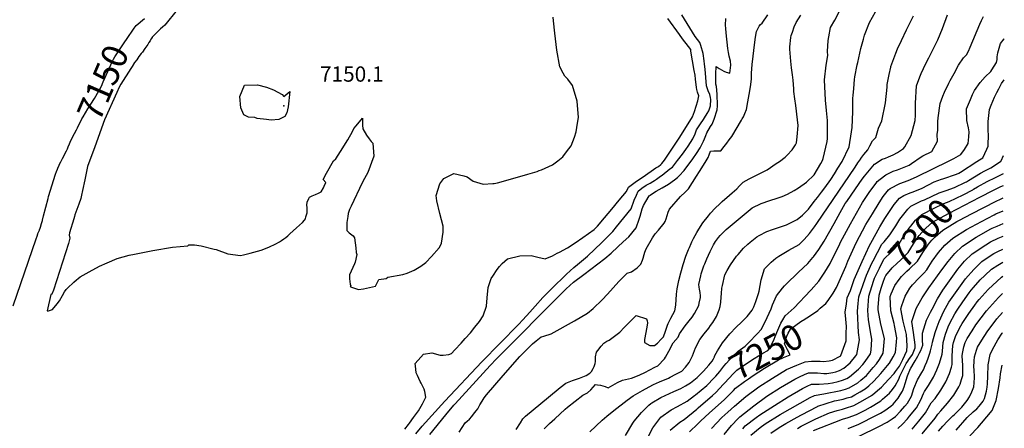
# Model space of a CAD drawing. Units: inches. Extents: x 2503718 to 2509076, y 1496569 to 1502286.
# Drawn here: x 2507898 to 2509012, y 1497383 to 1497845 of the extents above; entities that cross this region are included whole.
import ezdxf
from ezdxf.enums import TextEntityAlignment as Align

# ---------------------------------------------------------------- set-up
doc = ezdxf.new("R2010")
doc.units = ezdxf.units.IN
doc.header["$MEASUREMENT"] = 0
doc.layers.add('tile_2729_17_contour_10ft', color=253, linetype='Continuous')
doc.layers.add('tile_2729_17_spot_elev', color=203, linetype='Continuous')
doc.styles.add('Arial', font='arial.ttf')

msp = doc.modelspace()

# ---------------------------------------------------------------- linework, layer by layer
at = {"layer": 'tile_2729_17_contour_10ft'}
msp.add_line((2508942.7, 1497664.7, 7270), (2508957.9, 1497670.2, 7270), dxfattribs=at)
for points, elevation in [([(2508076.2, 1497855.7), (2508062.4, 1497838.3), (2508059.9, 1497836.1), (2508057.5, 1497834.2), (2508054.8, 1497831.7), (2508050.3, 1497827.2), (2508048.5, 1497825.2), (2508048.2, 1497824.9), (2508048, 1497824.7), (2508046.7, 1497822.8), (2508045.7, 1497820.6), (2508044.5, 1497818.8), (2508043.3, 1497816.7), (2508039.9, 1497812), (2508037, 1497808), (2508035.6, 1497806.3), (2508033.1, 1497803), (2508030.6, 1497799.4), (2508028.2, 1497796.1), (2508025.3, 1497791.9), (2508023.8, 1497789.6)], 7150), ([(2508346.2, 1497376.5), (2508353.6, 1497385), (2508379.1, 1497413.5), (2508420.9, 1497457.7), (2508462.6, 1497500.2), (2508467.6, 1497505.4), (2508475.2, 1497514), (2508481.2, 1497520.7), (2508490.2, 1497530.7), (2508499.8, 1497540.5), (2508516.7, 1497556.8), (2508525, 1497564.5), (2508529.4, 1497568), (2508540.7, 1497577.5), (2508556.8, 1497592.9), (2508563.5, 1497599.4), (2508569.3, 1497605.3), (2508573.5, 1497610.4), (2508581.6, 1497620.6), (2508589.8, 1497630.9), (2508593.5, 1497640.6), (2508595.9, 1497646.2), (2508597.9, 1497650.7), (2508601.9, 1497654.3), (2508606.8, 1497657.7), (2508611.6, 1497660), (2508614.5, 1497661.6), (2508616.3, 1497662.8), (2508618.7, 1497664.4), (2508623.1, 1497667.7), (2508624.9, 1497669), (2508633.8, 1497675.9), (2508636.6, 1497678.1), (2508642.3, 1497685.5), (2508648, 1497692.8), (2508651.8, 1497698), (2508654.3, 1497701.5), (2508659.7, 1497710.1), (2508662.3, 1497715.6), (2508664, 1497720.2), (2508668.4, 1497727), (2508671.7, 1497731.7), (2508673.1, 1497733.7), (2508676.1, 1497738.6), (2508677.8, 1497741.7), (2508679.6, 1497747.1), (2508680.1, 1497754.3), (2508679.9, 1497756.6), (2508678.8, 1497760.1), (2508677.1, 1497764.3), (2508676.3, 1497766.5), (2508675.1, 1497770), (2508673.5, 1497788.7), (2508672.9, 1497794.3), (2508672.5, 1497798), (2508671.4, 1497806.5), (2508668.9, 1497815.5), (2508667.8, 1497818.7), (2508665, 1497822.2), (2508662.4, 1497825.6), (2508647.1, 1497850)], 7170), ([(2508395.5, 1497378.4), (2508402.1, 1497389.1), (2508404.3, 1497390.9), (2508407.2, 1497393), (2508409.9, 1497396.1), (2508411.7, 1497398.6), (2508414.6, 1497402.4), (2508416.4, 1497404.9), (2508418.8, 1497409.1), (2508421.5, 1497413.6), (2508423.8, 1497417.2), (2508426.2, 1497420.4), (2508445.1, 1497442.4), (2508464.2, 1497464), (2508478.5, 1497478.2), (2508482.6, 1497481.8), (2508488, 1497486.3), (2508491.1, 1497487), (2508499.3, 1497489.4), (2508526, 1497504.3), (2508540.5, 1497512.8), (2508546.8, 1497518.2), (2508557.1, 1497527.8), (2508563.2, 1497534.2), (2508576.2, 1497548.6), (2508585.6, 1497558.3), (2508590.3, 1497559.6), (2508596.9, 1497564.3), (2508600.8, 1497568.4), (2508602.6, 1497572.9), (2508603.4, 1497575.2), (2508604.6, 1497579.4), (2508605.6, 1497582), (2508607, 1497585.5), (2508614.2, 1497598.1), (2508617.3, 1497602.4), (2508620.7, 1497606.8), (2508627.2, 1497614.8), (2508628.3, 1497616.5), (2508629.5, 1497619.7), (2508630.8, 1497623.3), (2508631.9, 1497627), (2508633.4, 1497630.4), (2508645.9, 1497644.8), (2508651.2, 1497649.6), (2508654.7, 1497653.4), (2508663.9, 1497667.7), (2508667.1, 1497672.9), (2508673.6, 1497683.3), (2508677, 1497688.9), (2508678.2, 1497691.8), (2508679.9, 1497696), (2508683.3, 1497696.5), (2508689.9, 1497696.5), (2508691.3, 1497696.3), (2508695.2, 1497701.2), (2508698.1, 1497704.9), (2508700.9, 1497708.7), (2508703.7, 1497712.6), (2508714.7, 1497730.9), (2508715.7, 1497732.6), (2508717, 1497734.9), (2508718.7, 1497738.7), (2508720.3, 1497743.1), (2508722, 1497751.9), (2508723.5, 1497760.1), (2508725, 1497768.9), (2508726, 1497777.4), (2508726.1, 1497781), (2508726.1, 1497784.1), (2508727, 1497794.1), (2508730, 1497819.2), (2508730.8, 1497824.8), (2508731.9, 1497831.4), (2508732.7, 1497833.6), (2508734.6, 1497837.5), (2508736.3, 1497839.2), (2508738.1, 1497840.6), (2508744.5, 1497850)], 7190), ([(2508459.8, 1497381.2), (2508464.7, 1497389), (2508467.3, 1497393.3), (2508470.4, 1497396.4), (2508496.6, 1497418), (2508509.8, 1497428.9), (2508516.1, 1497433.6), (2508523.5, 1497436.8), (2508531.6, 1497439.4), (2508538.9, 1497442.6), (2508543.2, 1497445.2), (2508545, 1497447), (2508547, 1497450.4), (2508548.1, 1497452.6), (2508549.3, 1497455.9), (2508549.5, 1497458.2), (2508549.5, 1497461), (2508549.6, 1497463.5), (2508550.6, 1497468.7), (2508552.2, 1497470.7), (2508555.9, 1497475.5), (2508559.2, 1497479), (2508562.6, 1497481.2), (2508565.1, 1497482.5), (2508577.1, 1497491.6), (2508582.2, 1497496.7), (2508587.5, 1497502), (2508595.5, 1497510.1), (2508607.4, 1497506.4), (2508608.1, 1497504.3), (2508608.5, 1497501.8), (2508607.6, 1497497.2), (2508605.1, 1497483.1), (2508605.2, 1497479.7), (2508611.2, 1497476.3), (2508616.2, 1497476.2), (2508619.7, 1497478.9), (2508624, 1497483.4), (2508626.6, 1497486.2), (2508628.8, 1497492.7), (2508631.1, 1497499.2), (2508631.9, 1497501.2), (2508634.7, 1497507.3), (2508639.4, 1497515.6), (2508640.4, 1497522.1), (2508641.3, 1497534.4), (2508642, 1497540.4), (2508644, 1497549.7), (2508646, 1497558.6), (2508648.7, 1497567.9), (2508651.9, 1497577.5), (2508654.9, 1497584.9), (2508655.9, 1497587.3), (2508657.8, 1497591.6), (2508658.7, 1497593.6), (2508660.6, 1497597.2), (2508664.3, 1497604.1), (2508665.4, 1497606), (2508668.4, 1497610.9), (2508671.1, 1497615.1), (2508677.3, 1497623.1), (2508679.9, 1497626), (2508685.1, 1497631.6), (2508690.3, 1497636.6), (2508692.9, 1497639.1), (2508701.1, 1497646.4), (2508704.1, 1497648.9), (2508709.4, 1497653.6), (2508712.4, 1497656.8), (2508716.5, 1497660.9), (2508723.6, 1497664.8), (2508734.6, 1497670.4), (2508743.8, 1497674.9), (2508754.1, 1497681.9), (2508757.8, 1497684.5), (2508764, 1497689.3), (2508766.6, 1497691.6), (2508772, 1497697.4), (2508775.9, 1497703.3), (2508777, 1497705.3), (2508777.7, 1497712.4), (2508778.8, 1497724.9), (2508778.2, 1497731.3), (2508776.1, 1497747.6), (2508775, 1497755.1), (2508774, 1497763.6), (2508773.8, 1497766.6), (2508773.4, 1497776.2), (2508772.3, 1497782.4), (2508771.2, 1497790.2), (2508770.6, 1497797.6), (2508769.4, 1497811.5), (2508769.5, 1497813.9), (2508770.5, 1497824.6), (2508771, 1497826.8), (2508772.3, 1497830.7), (2508774.5, 1497836.6), (2508776.5, 1497841.3), (2508781.9, 1497849.6)], 7200), ([(2508491.7, 1497382.2), (2508497.7, 1497388.1), (2508503.5, 1497393.6), (2508515.4, 1497404.5), (2508517.8, 1497406.6), (2508535.3, 1497420.1), (2508540.4, 1497422.7), (2508544.2, 1497426.3), (2508549.7, 1497432.2), (2508551.7, 1497432), (2508555.2, 1497431.5), (2508560.5, 1497429.9), (2508563.9, 1497428.5), (2508566.7, 1497430), (2508574.5, 1497434.4), (2508580, 1497437.2), (2508583.4, 1497437.8), (2508590.5, 1497439.4), (2508593.3, 1497440.6), (2508599.9, 1497443.3), (2508605.6, 1497445.9), (2508616.7, 1497451.7), (2508620.1, 1497453.5), (2508627.6, 1497461.4), (2508628.8, 1497463.1), (2508632.6, 1497469.8), (2508637.6, 1497479.2), (2508643, 1497485.9), (2508644.7, 1497489.5), (2508651.2, 1497498.4), (2508655.7, 1497504.3), (2508658.8, 1497508.5), (2508661.5, 1497512.6), (2508666.5, 1497521.6), (2508667, 1497524.1), (2508668.3, 1497530.5), (2508668.4, 1497532.6), (2508668.1, 1497536.2), (2508667.4, 1497539.9), (2508667, 1497542.4), (2508666.6, 1497545.4), (2508668.6, 1497555.2), (2508669.3, 1497557.4), (2508672.3, 1497566.3), (2508673.2, 1497568.6), (2508675.7, 1497574.5), (2508679.2, 1497582.6), (2508683.1, 1497590.2), (2508685.4, 1497593.9), (2508688.6, 1497598.4), (2508690.6, 1497600.6), (2508697.5, 1497607.6), (2508726.9, 1497631.9), (2508736.9, 1497636.8), (2508747, 1497640.4), (2508755.3, 1497643), (2508760.6, 1497644.9), (2508766.7, 1497647.3), (2508774.2, 1497651.4), (2508779.2, 1497654.4), (2508788.2, 1497660.8), (2508797.1, 1497669.4), (2508804.4, 1497682.1), (2508806.3, 1497685.6), (2508807.3, 1497687.6), (2508811.8, 1497707.1), (2508812, 1497710.3), (2508812, 1497730.7), (2508811.1, 1497742), (2508809.8, 1497753.8), (2508808.7, 1497776.7), (2508810.7, 1497793.4), (2508812.3, 1497804.1), (2508812.2, 1497808.8), (2508812.9, 1497821), (2508813.5, 1497825.4), (2508815.4, 1497836), (2508820.2, 1497844), (2508826.2, 1497855.2)], 7210), ([(2508823.9, 1497676.9), (2508828.5, 1497684.3), (2508836.7, 1497701.1), (2508839.2, 1497718), (2508839.8, 1497722.7), (2508840.9, 1497740.5), (2508840.7, 1497755.8), (2508841, 1497759), (2508841.7, 1497766.7), (2508842.6, 1497777.2), (2508843, 1497780), (2508845.7, 1497793.8), (2508846.2, 1497796.4), (2508849.9, 1497812), (2508852.9, 1497822.8), (2508854.1, 1497827.2), (2508859.7, 1497841.4), (2508866.2, 1497853.6)], 7220), ([(2508849.8, 1497687.7), (2508853.3, 1497692.2), (2508857.6, 1497697.7), (2508859.9, 1497701.9), (2508863.1, 1497707.8), (2508866.7, 1497711.6), (2508869.8, 1497722), (2508873.5, 1497730.5), (2508877.5, 1497750.5), (2508879.4, 1497768.5), (2508879.7, 1497771.3), (2508881.9, 1497782.8), (2508883.7, 1497790.9), (2508883.9, 1497791.6), (2508889.3, 1497806.8), (2508891.4, 1497811.8), (2508895.6, 1497821.3), (2508901.6, 1497833.3), (2508909.4, 1497849.1)], 7230), ([(2508881.2, 1497689.6), (2508886.4, 1497691.7), (2508891.1, 1497694.6), (2508898.2, 1497699.2), (2508899.4, 1497701.1), (2508906.7, 1497713.7), (2508911.2, 1497730.6), (2508911.8, 1497736.7), (2508911.7, 1497750.4), (2508912.7, 1497769.9), (2508916.7, 1497780.1), (2508918.2, 1497783.8), (2508923.3, 1497795.2), (2508926.7, 1497801.6), (2508936.9, 1497821.8), (2508942.2, 1497834.6), (2508947.7, 1497850.2)], 7240), ([(2507983.1, 1497700.9), (2507975, 1497678.7), (2507972, 1497663.8), (2507969.3, 1497651.4), (2507968.2, 1497646.3), (2507967.3, 1497642.7), (2507965, 1497636.1), (2507960.8, 1497624), (2507960.1, 1497622), (2507959.4, 1497619.4), (2507954.7, 1497603.6), (2507954.1, 1497601.2), (2507955, 1497597.7), (2507953.4, 1497591.6), (2507936.3, 1497539), (2507934.7, 1497534.3), (2507933.4, 1497533.9), (2507929.2, 1497515.5), (2507930.8, 1497515.7), (2507935.3, 1497517), (2507940.8, 1497523.5), (2507943.2, 1497526.9), (2507946.5, 1497532.9), (2507948.9, 1497537.1), (2507950.7, 1497539.6), (2507952.3, 1497541.2), (2507959.6, 1497548.1), (2507962.4, 1497550.6), (2507964.4, 1497552.1), (2507966.6, 1497553.8), (2507976.7, 1497559.8), (2507988.5, 1497566), (2507997.2, 1497569.9), (2508008.4, 1497574.7), (2508022.1, 1497578.3), (2508028.1, 1497579.7), (2508049, 1497583.9), (2508071.2, 1497587.5), (2508088.6, 1497589), (2508089.6, 1497590.3), (2508092.1, 1497590.3), (2508095.8, 1497590), (2508103.6, 1497589), (2508118.4, 1497585.4), (2508120.6, 1497584.8), (2508133.7, 1497580.1), (2508148, 1497577.9), (2508151.4, 1497578.7), (2508158.8, 1497580.6), (2508167.3, 1497583.1), (2508171.3, 1497584.3), (2508179.9, 1497587.5), (2508187.9, 1497591.3), (2508192.1, 1497593.6), (2508194.3, 1497595), (2508196.9, 1497596.9), (2508199.2, 1497598.6), (2508201.5, 1497600.4), (2508203.9, 1497602.5), (2508211.4, 1497609.2), (2508218, 1497615.5), (2508220.3, 1497618.1), (2508221.5, 1497619.7), (2508222.1, 1497621.8), (2508223.4, 1497626.4), (2508223.4, 1497628.7), (2508223.4, 1497632.5), (2508223.2, 1497635), (2508223.6, 1497638.4), (2508225.3, 1497642.6), (2508226.1, 1497644), (2508226.2, 1497644.2), (2508229.2, 1497645.7), (2508232.9, 1497647), (2508236.3, 1497648.4), (2508239.2, 1497650.2), (2508241.8, 1497654.5), (2508242.7, 1497656.4), (2508244.4, 1497660.7), (2508241.6, 1497664.1), (2508245.2, 1497671.2), (2508253.3, 1497685.1), (2508255.9, 1497687.2), (2508261.3, 1497695.7), (2508269.3, 1497708.9), (2508274.8, 1497718.4), (2508276.2, 1497721.6), (2508278.7, 1497724.8), (2508286.2, 1497733.5), (2508285.9, 1497725.4), (2508286.4, 1497721.3), (2508290.4, 1497714), (2508293.5, 1497710), (2508295.9, 1497706.8), (2508297.6, 1497705.2), (2508298.7, 1497690.2), (2508292, 1497672.1), (2508288.2, 1497665), (2508285.5, 1497660.4), (2508273.1, 1497633.9), (2508271.4, 1497630), (2508270, 1497625.4), (2508269.5, 1497622.2), (2508268.4, 1497615.5), (2508268.2, 1497610.3), (2508268.2, 1497606.5), (2508271.1, 1497603.7), (2508275.5, 1497600.2), (2508277.1, 1497598), (2508278.4, 1497586.6), (2508278.9, 1497581.4), (2508279.7, 1497579.1), (2508277.8, 1497570.5), (2508276.8, 1497568.5), (2508271.3, 1497556.2), (2508271.4, 1497551.7), (2508272, 1497545.8), (2508272.7, 1497543.9), (2508272.2, 1497543.1), (2508273.5, 1497542.4), (2508281.5, 1497539.7), (2508287.2, 1497540.4), (2508300.6, 1497543.5), (2508304.6, 1497551.1), (2508312.8, 1497551.9), (2508314.8, 1497553.6), (2508331.8, 1497556.5), (2508336.4, 1497558.1), (2508344.3, 1497561.4), (2508351.9, 1497566.1), (2508357.7, 1497570), (2508364.2, 1497576.8), (2508372.7, 1497586.8), (2508374.4, 1497589.4), (2508375.4, 1497592.1), (2508377.3, 1497604.6), (2508377.2, 1497611.2), (2508373.7, 1497625.4), (2508370.2, 1497639.7), (2508369.3, 1497646), (2508373.4, 1497659), (2508378, 1497665.2), (2508389.4, 1497670.8), (2508400.8, 1497668), (2508404.3, 1497666.9), (2508411.3, 1497662.2), (2508422.5, 1497658.8), (2508433.4, 1497659.4), (2508434.9, 1497659.6), (2508438.9, 1497660.4), (2508466.7, 1497668.2), (2508473, 1497670), (2508483.5, 1497673.1), (2508485.9, 1497674), (2508488.5, 1497675), (2508501.1, 1497680.7), (2508506.9, 1497685), (2508512.7, 1497689.6), (2508516.8, 1497695.1), (2508522, 1497702.1), (2508525.7, 1497711.7), (2508527.7, 1497717.7), (2508529.3, 1497727.6), (2508530.3, 1497734.2), (2508529, 1497752.5), (2508523.5, 1497770.1), (2508518.3, 1497777.3), (2508515, 1497780.9), (2508513.1, 1497784.2), (2508509.3, 1497791.2), (2508505.9, 1497810.1), (2508503.8, 1497829.3), (2508502.2, 1497843.4), (2508501.7, 1497847.6)], 7150), ([(2508027.7, 1497834.9), (2508030, 1497838.2), (2508039.6, 1497846.1)], 7150), ([(2508334, 1497381.7), (2508337.9, 1497387.2), (2508339.2, 1497388.6), (2508343.8, 1497394.9), (2508349.3, 1497402.6), (2508354.1, 1497410.3), (2508357.8, 1497418), (2508356.4, 1497424.5), (2508355.8, 1497426.8), (2508352.4, 1497433.8), (2508351.4, 1497435.6), (2508348.1, 1497442.5), (2508346.8, 1497445.3), (2508345.9, 1497453.4), (2508345.8, 1497455.9), (2508351.9, 1497463.2), (2508355, 1497466.7), (2508364.6, 1497468), (2508374, 1497465.6), (2508377.3, 1497465.3), (2508383.6, 1497466.1), (2508386.7, 1497467.4), (2508390.4, 1497471.4), (2508397.5, 1497479), (2508402.3, 1497484.3), (2508408.2, 1497490.8), (2508413.3, 1497497.1), (2508418.3, 1497503.5), (2508422.4, 1497509.8), (2508426.3, 1497520.7), (2508427, 1497530.1), (2508428.2, 1497541.9), (2508428.8, 1497544), (2508431.5, 1497552), (2508433.3, 1497554.8), (2508438.5, 1497562.1), (2508441.2, 1497565.5), (2508444.1, 1497568.9), (2508450.2, 1497574.5), (2508464, 1497577.8), (2508477, 1497577.9), (2508484.2, 1497576.1), (2508492.6, 1497574.5), (2508500.8, 1497577.8), (2508506.4, 1497580.7), (2508509, 1497582), (2508518, 1497586.8), (2508526.8, 1497592.5), (2508535.4, 1497598.4), (2508548.2, 1497607.4), (2508551.6, 1497611), (2508551.8, 1497611.2), (2508559.8, 1497620.7), (2508568.1, 1497630.6), (2508576.3, 1497640.6), (2508584.5, 1497650.6), (2508586.9, 1497655.2), (2508591.3, 1497658.7), (2508596, 1497662), (2508603.4, 1497667.2), (2508618, 1497677.1), (2508620.9, 1497678.8), (2508623.6, 1497681), (2508624.5, 1497681.9), (2508627.8, 1497686), (2508630.7, 1497690.4), (2508637.5, 1497700.5), (2508644.2, 1497710.6), (2508650.8, 1497720.8), (2508659.4, 1497734.9), (2508661.5, 1497740.9), (2508665.4, 1497752.9), (2508666.4, 1497758.5), (2508665, 1497762.9), (2508664.2, 1497765.7), (2508663.7, 1497768), (2508662.8, 1497777.3), (2508662.3, 1497782.1), (2508661.3, 1497787.3), (2508657.3, 1497809), (2508657.5, 1497811), (2508654.7, 1497814.2), (2508648.1, 1497823.1), (2508644.7, 1497827.8), (2508631.6, 1497846)], 7160), ([(2508362.1, 1497375.6), (2508380.3, 1497397.8), (2508389.4, 1497408.8), (2508390.9, 1497410.4), (2508430.4, 1497453.9), (2508437.6, 1497461.4), (2508513.8, 1497537.7), (2508516.6, 1497540.3), (2508524.9, 1497547.8), (2508536.5, 1497556.6), (2508560.3, 1497574.7), (2508567.3, 1497580.7), (2508574.9, 1497587.7), (2508581.1, 1497593.5), (2508587.3, 1497599.3), (2508595.5, 1497609.5), (2508599.2, 1497619.3), (2508600.1, 1497622.4), (2508602.5, 1497630.7), (2508603.8, 1497634.5), (2508606.5, 1497639.3), (2508610.4, 1497645.4), (2508611, 1497645.9), (2508611.6, 1497646.4), (2508615.1, 1497648.9), (2508618.2, 1497650.9), (2508625, 1497654.5), (2508632.3, 1497658.8), (2508639, 1497663.8), (2508642.2, 1497666.4), (2508644.2, 1497668.3), (2508649.8, 1497674), (2508659.7, 1497687.5), (2508663.8, 1497693.4), (2508668.1, 1497699.7), (2508670.3, 1497704.2), (2508671.8, 1497707.3), (2508673, 1497710), (2508674.3, 1497713.7), (2508675.6, 1497716.9), (2508679.7, 1497723.8), (2508681.7, 1497726.7), (2508683, 1497730.2), (2508683.7, 1497732.1), (2508687.4, 1497742.9), (2508687.5, 1497747.3), (2508687.5, 1497750.3), (2508687.3, 1497757.9), (2508687.2, 1497760.5), (2508686.6, 1497769.2), (2508685.9, 1497771.9), (2508685.6, 1497777.3), (2508685.7, 1497783.4), (2508686, 1497791.9), (2508689.6, 1497789.6), (2508694.7, 1497786.3), (2508697.3, 1497785.4), (2508701.6, 1497784.1), (2508702.8, 1497793.1), (2508702.3, 1497797.9), (2508701, 1497803.4), (2508700, 1497807.6), (2508699.2, 1497812), (2508697.4, 1497829.8), (2508696.9, 1497834.8), (2508696.8, 1497838.6), (2508697, 1497846.1)], 7180), ([(2508918.2, 1497689.5), (2508920, 1497690.7), (2508930.1, 1497695.5), (2508936.6, 1497707.4), (2508936.3, 1497714.7), (2508937, 1497719.8), (2508937, 1497729.6), (2508937.2, 1497733.8), (2508939.7, 1497749.8), (2508942.7, 1497758.3), (2508944.4, 1497762.9), (2508949.3, 1497773), (2508950.7, 1497775.8), (2508955.2, 1497784), (2508960.3, 1497793.2), (2508966.1, 1497801.4), (2508969.5, 1497804.8), (2508971.6, 1497809.1), (2508973.5, 1497813.5), (2508984.4, 1497839.5), (2508986.2, 1497843.6), (2508988.6, 1497848.2)], 7250), ([(2507958.1, 1497711.7), (2507962.5, 1497720.3), (2507963.6, 1497722.4), (2507968.7, 1497732.4), (2507970.1, 1497734.9), (2507975.5, 1497744), (2507982.9, 1497755.7), (2507987.8, 1497764.1), (2507988.9, 1497766.2), (2507990.7, 1497769.5), (2507992.7, 1497774.3), (2508003.2, 1497797.7), (2508004.3, 1497800.2), (2508005.8, 1497802.5), (2508017.1, 1497819.6), (2508018.9, 1497822.1), (2508027.7, 1497834.9)], 7150), ([(2508954.9, 1497687.6), (2508962.8, 1497692.2), (2508967.1, 1497698), (2508971.1, 1497704.6), (2508972, 1497712.2), (2508972.2, 1497717.7), (2508971.6, 1497722.5), (2508969.7, 1497730.8), (2508969.4, 1497744), (2508973.7, 1497754.6), (2508976.1, 1497760), (2508978.3, 1497764.7), (2508984.9, 1497773.8), (2508990.6, 1497780), (2508996.7, 1497786.2), (2508998.1, 1497787.9), (2509003.2, 1497796.2), (2509003.9, 1497799.6), (2509004.1, 1497802.5), (2509004.9, 1497807.1), (2509007.9, 1497817.6), (2509012, 1497823.2), (2509012.1, 1497823.2)], 7260), ([(2508023.8, 1497789.6), (2508012.8, 1497771.9), (2508010.7, 1497768.3), (2508008, 1497762.3), (2507994.3, 1497731.6), (2507983.1, 1497700.9)], 7150), ([(2508984.1, 1497686.1), (2508987.7, 1497688.5), (2508992.4, 1497698.3), (2508993.7, 1497701.6), (2508994.1, 1497715.6), (2508994, 1497717.7), (2508994, 1497729.7), (2508995.4, 1497743.1), (2508997.1, 1497748.2), (2509000.9, 1497757), (2509003.6, 1497762.5), (2509005.9, 1497766.6), (2509009, 1497772.5), (2509011.8, 1497776.8)], 7270), ([(2507891, 1497521), (2507916.8, 1497596.8), (2507917.9, 1497600.1), (2507918.7, 1497602.4), (2507918.8, 1497602.7), (2507918.9, 1497602.9), (2507920.6, 1497606.6), (2507920.8, 1497607.3), (2507921.1, 1497607.9), (2507921.7, 1497610.1), (2507922.5, 1497612.7), (2507922.7, 1497613.3), (2507923.9, 1497617.6), (2507924, 1497617.7), (2507924, 1497617.8), (2507924.1, 1497618.1), (2507925, 1497623.1), (2507930.5, 1497642.7), (2507931, 1497644.7), (2507938.8, 1497669.9), (2507939.9, 1497673.2), (2507940.9, 1497675.8), (2507941.4, 1497677), (2507942.8, 1497680.3), (2507942.9, 1497680.4), (2507942.9, 1497680.4), (2507944.8, 1497684), (2507946.8, 1497687.7), (2507951.2, 1497696.4), (2507952.3, 1497698.6), (2507953.1, 1497700.8), (2507954.5, 1497704.5), (2507955.3, 1497706.3), (2507958.1, 1497711.7)], 7150), ([(2508793, 1497538.7), (2508793.6, 1497539.4), (2508802.1, 1497549), (2508807.6, 1497556.9), (2508809.1, 1497559.2), (2508815, 1497569), (2508826.1, 1497591.1), (2508826.9, 1497593), (2508838.1, 1497613.7), (2508844.9, 1497626), (2508851.8, 1497638.1), (2508859.8, 1497650.5), (2508867, 1497659.9), (2508868.3, 1497661.7), (2508876.5, 1497668.3), (2508878.2, 1497669.4), (2508886.5, 1497673.4), (2508891.3, 1497674.8), (2508904.4, 1497680.2), (2508907, 1497682.1), (2508918.2, 1497689.5)], 7250), ([(2508795.6, 1497575.9), (2508796.2, 1497576.6), (2508802.4, 1497585), (2508808.4, 1497594.4), (2508819.7, 1497614.4), (2508826.5, 1497626.7), (2508832.2, 1497636.9), (2508833.8, 1497639.3), (2508843.6, 1497653.6), (2508851.1, 1497664.2), (2508853.8, 1497667.7), (2508861.4, 1497677), (2508865.2, 1497681.4), (2508873.8, 1497686.9), (2508877.6, 1497688.2), (2508881.2, 1497689.6)], 7240), ([(2508799.9, 1497614.3), (2508843.3, 1497678.1), (2508846.3, 1497682.7), (2508849.6, 1497687.5), (2508849.8, 1497687.7)], 7230), ([(2508803.9, 1497518.4), (2508810.3, 1497523.9), (2508812.9, 1497527.2), (2508818.5, 1497535.4), (2508822.1, 1497541.9), (2508832.7, 1497565.5), (2508835.2, 1497571.6), (2508844.5, 1497592.3), (2508855.6, 1497613), (2508862.8, 1497625.3), (2508870.4, 1497637.6), (2508875.1, 1497644.8), (2508881, 1497652.2), (2508882.9, 1497653.7), (2508894, 1497659.6), (2508903.2, 1497662.9), (2508906, 1497663.9), (2508913.4, 1497667.4), (2508949.1, 1497684.6), (2508954.8, 1497687.6), (2508954.9, 1497687.6)], 7260), ([(2508957.9, 1497670.2), (2508960.5, 1497671.2), (2508962.5, 1497672.3), (2508981.1, 1497684.2), (2508984.1, 1497686.1)], 7270), ([(2508968.3, 1497660.9), (2508969.4, 1497661.5), (2508971.7, 1497662.9), (2508985.3, 1497671.3), (2508990.1, 1497673.7), (2508997, 1497677.3), (2509003.4, 1497681.4), (2509008.2, 1497684.9)], 7280), ([(2509008.2, 1497684.9), (2509008.6, 1497685.2), (2509011.2, 1497691.2)], 7280), ([(2508805.2, 1497649.5), (2508809, 1497654.5), (2508815.7, 1497664.1), (2508819.9, 1497670.4), (2508823.9, 1497676.9)], 7220), ([(2508977.3, 1497652.9), (2508981.6, 1497655.6), (2508992.6, 1497661.7), (2509002, 1497666.4), (2509011.1, 1497670.7)], 7290), ([(2508680.8, 1497382.7), (2508692.7, 1497394.8), (2508699.4, 1497401.1), (2508706.8, 1497407.9), (2508719.7, 1497418.8), (2508734.4, 1497429.7), (2508749.9, 1497439.6), (2508765.8, 1497449.1), (2508777.2, 1497454.2), (2508783, 1497456.5), (2508786.9, 1497457.9), (2508793.8, 1497458.6), (2508797.1, 1497458.7), (2508803.8, 1497458.7), (2508807.7, 1497458.2), (2508814, 1497459), (2508817.8, 1497459.6), (2508826.4, 1497464.4), (2508826.8, 1497464.7), (2508827, 1497464.8), (2508827.2, 1497465.1), (2508833.3, 1497481.7), (2508833.3, 1497490.2), (2508833.4, 1497498), (2508832.8, 1497506.1), (2508832.2, 1497514.1), (2508833.4, 1497523.5), (2508834.4, 1497530.4), (2508838.1, 1497538.5), (2508842.4, 1497550.9), (2508851.3, 1497571.3), (2508859.7, 1497589.3), (2508861.1, 1497591.9), (2508871.1, 1497610.4), (2508876.9, 1497619.8), (2508882.2, 1497627.8), (2508887.6, 1497635.6), (2508893.7, 1497642.9), (2508898.5, 1497645.9), (2508905.7, 1497649.1), (2508908.8, 1497650.2), (2508919.2, 1497654.2), (2508932.8, 1497661.3), (2508941.2, 1497664.2), (2508942.7, 1497664.7)], 7270), ([(2508921.7, 1497641.2), (2508938.3, 1497648.8), (2508946.3, 1497651.5), (2508955.9, 1497655), (2508968.3, 1497660.9)], 7280), ([(2508543.2, 1497378.9), (2508557.1, 1497391.8), (2508562.4, 1497396.3), (2508570.3, 1497402.8), (2508585.4, 1497414.5), (2508592.1, 1497419.5), (2508602.7, 1497425.6), (2508610.4, 1497429.6), (2508615.3, 1497432.1), (2508622.2, 1497435.4), (2508632.3, 1497439.6), (2508634.2, 1497440.5), (2508640.6, 1497443.9), (2508647.3, 1497447.5), (2508651.3, 1497451.8), (2508655.4, 1497457.1), (2508659.4, 1497464.5), (2508661.7, 1497470.8), (2508662.9, 1497473.8), (2508667.5, 1497483), (2508672.6, 1497489.5), (2508677.7, 1497495.9), (2508679.8, 1497498.9), (2508682.3, 1497502.5), (2508686.4, 1497509.1), (2508689.5, 1497516.8), (2508690.8, 1497520.5), (2508691.4, 1497525.4), (2508691.9, 1497530.8), (2508692.1, 1497535), (2508692.5, 1497541.1), (2508693.2, 1497544.3), (2508696, 1497556.2), (2508698.4, 1497561.1), (2508702.3, 1497567.7), (2508709.1, 1497577.2), (2508710.9, 1497579.4), (2508717.1, 1497586.3), (2508722, 1497590.9), (2508724.7, 1497593.3), (2508732.2, 1497599), (2508734.8, 1497600.6), (2508743.4, 1497605.3), (2508749.9, 1497607.5), (2508765.5, 1497612.8), (2508777.6, 1497618.7), (2508783.7, 1497623.6), (2508785.3, 1497625.1), (2508790.4, 1497630.5), (2508797, 1497639), (2508800.8, 1497643.6), (2508805.2, 1497649.5)], 7220), ([(2508864, 1497548.9), (2508865.1, 1497552.5), (2508870.8, 1497563.9), (2508875.7, 1497573.9), (2508884.3, 1497582.4), (2508893.1, 1497591.4), (2508896.2, 1497596.6), (2508899, 1497601.2), (2508904.6, 1497609.1), (2508906.2, 1497611.1), (2508911.7, 1497617.9), (2508918.6, 1497624.6), (2508932.6, 1497631.7), (2508943.5, 1497636.9), (2508949.7, 1497639), (2508965.4, 1497646.7), (2508976.3, 1497652.4), (2508977.3, 1497652.9)], 7290), ([(2508984.5, 1497644), (2509000, 1497652.1), (2509008.1, 1497656.1), (2509011, 1497657.4)], 7300), ([(2508868.6, 1497581.6), (2508873.5, 1497591), (2508876, 1497593.6), (2508882.6, 1497601.3), (2508889.2, 1497611.8), (2508894, 1497619), (2508899.8, 1497626.6), (2508903.1, 1497630.4), (2508906.2, 1497633.7), (2508918.4, 1497639.7), (2508921.7, 1497641.2)], 7280), ([(2508872.9, 1497541), (2508875.2, 1497547.8), (2508877.1, 1497553.4), (2508878.1, 1497555.4), (2508885.3, 1497564.2), (2508890.8, 1497569.6), (2508894.5, 1497572.8), (2508903.5, 1497581.6), (2508909.4, 1497591.4), (2508912.4, 1497596), (2508915.7, 1497600.7), (2508921.5, 1497607.2), (2508923.2, 1497609), (2508930.7, 1497615.7), (2508949.7, 1497625.9), (2508984.5, 1497644)], 7300), ([(2508961.3, 1497618), (2508975.1, 1497625.3), (2509002.8, 1497639.5), (2509007.7, 1497641.9), (2509010.9, 1497643.4)], 7310), ([(2508778.3, 1497382.7), (2508782.4, 1497385), (2508798.7, 1497393.5), (2508814.4, 1497400.3), (2508822.9, 1497402.9), (2508829, 1497404.5), (2508832.5, 1497405.5), (2508842, 1497408.7), (2508851.9, 1497414), (2508861.7, 1497419.7), (2508863.4, 1497420.8), (2508871, 1497427.3), (2508873.2, 1497429.4), (2508881.2, 1497438), (2508887.3, 1497444.8), (2508889, 1497446.8), (2508893.6, 1497453), (2508897.3, 1497460.4), (2508901.8, 1497470.3), (2508902.1, 1497476.1), (2508901.3, 1497488.7), (2508897.5, 1497503.8), (2508895.1, 1497517.7), (2508896.3, 1497521.4), (2508900, 1497532.1), (2508905.2, 1497541), (2508908.4, 1497544.8), (2508915.8, 1497552.7), (2508921.2, 1497558.3), (2508924.3, 1497562), (2508926.7, 1497565.6), (2508930.5, 1497571.5), (2508937.6, 1497581.5), (2508944.8, 1497589.6), (2508953.8, 1497597.7), (2508969.5, 1497607.5), (2508986.2, 1497616.5), (2509000.6, 1497624.1), (2509002.5, 1497625), (2509010.8, 1497628.7)], 7320), ([(2508883.1, 1497531.9), (2508884, 1497534.8), (2508888.3, 1497544.1), (2508893.1, 1497551), (2508895.6, 1497554.4), (2508901.9, 1497560.4), (2508904.9, 1497563), (2508913.9, 1497571.8), (2508919.8, 1497581.6), (2508926.2, 1497590.8), (2508930.1, 1497595.3), (2508933.7, 1497599.1), (2508942.5, 1497606.7), (2508958.3, 1497616.4), (2508961.3, 1497618)], 7310), ([(2508684.8, 1497465), (2508687.7, 1497470.4), (2508693.3, 1497479.4), (2508701.7, 1497489.4), (2508708.8, 1497497), (2508714.8, 1497502.9), (2508721.3, 1497509.3), (2508726.7, 1497516.4), (2508728.7, 1497520.1), (2508730.9, 1497526.2), (2508734.1, 1497535.1), (2508734.6, 1497537.7), (2508737, 1497550.4), (2508740.9, 1497563.1), (2508742.5, 1497564.9), (2508748.2, 1497570.7), (2508753.6, 1497575.2), (2508757, 1497577.4), (2508768.2, 1497584), (2508780, 1497590.6), (2508785.8, 1497596), (2508791.6, 1497602.8), (2508797.2, 1497610.4), (2508799.9, 1497614.3)], 7230), ([(2508796.1, 1497380.2), (2508829.1, 1497393.2), (2508835.4, 1497395), (2508844.8, 1497398.4), (2508854.8, 1497403.4), (2508860.8, 1497406.7), (2508864.6, 1497408.9), (2508872.4, 1497413.9), (2508874.2, 1497415.5), (2508882.1, 1497422.6), (2508885.7, 1497426.5), (2508888.6, 1497430.8), (2508892.6, 1497438.4), (2508894, 1497441.5), (2508897.9, 1497449.8), (2508901.1, 1497455.9), (2508902.8, 1497458.7), (2508904, 1497460.4), (2508908.2, 1497466.3), (2508909.9, 1497469.9), (2508911.4, 1497473.8), (2508911.1, 1497477.1), (2508909.5, 1497490.9), (2508907.6, 1497503.5), (2508912.3, 1497518.1), (2508917.7, 1497527.7), (2508919.2, 1497530.3), (2508926.7, 1497541.6), (2508941.4, 1497561.8), (2508948.5, 1497571.4), (2508956.2, 1497580.5), (2508964.9, 1497588.8), (2508980.4, 1497598.8), (2508996.7, 1497608.1), (2508998.5, 1497609.1), (2509003.9, 1497611.4), (2509010.7, 1497614.3), (2509010.7, 1497614.4)], 7330), ([(2508835.5, 1497382.5), (2508847.7, 1497387.5), (2508867.4, 1497397.4), (2508871.9, 1497399.8), (2508877, 1497402.8), (2508883.6, 1497407.7), (2508886.3, 1497410.1), (2508892.1, 1497416.7), (2508894.4, 1497420.4), (2508896.8, 1497424.6), (2508898.7, 1497429.8), (2508899.8, 1497433.3), (2508902.6, 1497442.2), (2508905.9, 1497450.2), (2508906.2, 1497450.7), (2508910.1, 1497457.3), (2508911.3, 1497459), (2508914.1, 1497464.1), (2508916.2, 1497468), (2508917.6, 1497470.8), (2508919.9, 1497476.9), (2508919.5, 1497482.2), (2508919.5, 1497490.1), (2508924.1, 1497504.8), (2508928.5, 1497514), (2508930.3, 1497517.6), (2508936.5, 1497529), (2508942.5, 1497538.9), (2508951.9, 1497552), (2508959.6, 1497562.5), (2508967.2, 1497571.7), (2508975.9, 1497580.1), (2508991, 1497590.3), (2508996.3, 1497593.4), (2509005.2, 1497597.7), (2509010.7, 1497599.9)], 7340), ([(2508848, 1497373.8), (2508870, 1497384.7), (2508879.7, 1497389.7), (2508885.2, 1497393.4), (2508889.1, 1497396.2), (2508894.5, 1497402), (2508899.7, 1497407.9), (2508902.4, 1497411.2), (2508907, 1497419.1), (2508909.9, 1497427.7), (2508913.9, 1497437.7), (2508918.8, 1497445.7), (2508920.5, 1497449), (2508922.7, 1497453.7), (2508924.4, 1497458), (2508926, 1497461.9), (2508927.8, 1497467.6), (2508928.7, 1497470.4), (2508930.6, 1497477.8), (2508930.8, 1497480), (2508933.9, 1497490.9), (2508936.1, 1497497.6), (2508938.4, 1497503.6), (2508943.6, 1497515.1), (2508949.4, 1497525.4), (2508958.6, 1497538.7), (2508968.1, 1497551.6), (2508977.5, 1497562.3), (2508986.8, 1497571.3), (2508993.9, 1497576.3), (2509000.3, 1497580.4), (2509004.8, 1497582.6), (2509010.6, 1497585.2)], 7350), ([(2508856.3, 1497555.8), (2508862.2, 1497569.6), (2508863.6, 1497572.2), (2508868.6, 1497581.6)], 7280), ([(2508732.8, 1497489.8), (2508737, 1497494.3), (2508741.5, 1497503.1), (2508748.4, 1497517.8), (2508749.9, 1497522.4), (2508754.2, 1497532.4), (2508761, 1497541.1), (2508763.5, 1497543.7), (2508768.3, 1497548.8), (2508775.7, 1497556), (2508779.4, 1497559.2), (2508789.7, 1497569.1), (2508795.6, 1497575.9)], 7240), ([(2508891.8, 1497382.6), (2508896.8, 1497387.4), (2508902.6, 1497393.6), (2508905, 1497396.4), (2508912.6, 1497405.7), (2508917.5, 1497414.9), (2508920.8, 1497422.1), (2508921.7, 1497424.4), (2508926.4, 1497431.1), (2508932, 1497440.6), (2508935.7, 1497448.7), (2508938.6, 1497456.5), (2508941.6, 1497466.5), (2508942, 1497470.1), (2508942.8, 1497479.9), (2508945.7, 1497489.3), (2508948.7, 1497497.5), (2508950.4, 1497501.6), (2508956.1, 1497512.1), (2508958.8, 1497516.2), (2508965.2, 1497525.7), (2508972.4, 1497535.7), (2508974.6, 1497538.8), (2508977.3, 1497542), (2508984.7, 1497550.5), (2508990, 1497555.5), (2508997.7, 1497562.6), (2509004.8, 1497567.2), (2509010.3, 1497570.6), (2509010.5, 1497570.7)], 7360), ([(2508695.1, 1497375.6), (2508703.4, 1497385.8), (2508710.9, 1497393.9), (2508712.8, 1497395.8), (2508728.6, 1497408.2), (2508743.4, 1497419), (2508758.9, 1497428.9), (2508775, 1497438.1), (2508780.5, 1497440.9), (2508786, 1497443.5), (2508790.4, 1497445.3), (2508798.1, 1497445.5), (2508800.8, 1497445.6), (2508807.8, 1497444.8), (2508811.4, 1497444.8), (2508818.2, 1497445.7), (2508821.4, 1497446.4), (2508825.7, 1497447.9), (2508830.5, 1497450.9), (2508837.6, 1497456.7), (2508844.1, 1497464.5), (2508845.4, 1497466.1), (2508848.3, 1497482.7), (2508847.1, 1497491), (2508846.1, 1497515.1), (2508846.8, 1497523.9), (2508847.5, 1497531.4), (2508854.5, 1497551.7), (2508856.3, 1497555.8)], 7280), ([(2508716.2, 1497382.1), (2508719.1, 1497385.4), (2508731.4, 1497394.8), (2508735.4, 1497397.8), (2508752.1, 1497408.5), (2508767.6, 1497418.4), (2508783.7, 1497427.6), (2508789.2, 1497430.4), (2508794, 1497432.6), (2508802.6, 1497432.8), (2508812.8, 1497433.2), (2508817.6, 1497434.1), (2508824.3, 1497435.7), (2508828.9, 1497437.2), (2508833.8, 1497439), (2508837.1, 1497440.9), (2508847.1, 1497449.4), (2508851.9, 1497454.7), (2508854.7, 1497458.3), (2508860.9, 1497467), (2508861.4, 1497471.2), (2508862.4, 1497483.5), (2508861.5, 1497487.5), (2508858.4, 1497505.4), (2508857.8, 1497515.9), (2508858.2, 1497521.7), (2508858.9, 1497532.2), (2508864, 1497548.9)], 7290), ([(2508907.7, 1497381.6), (2508915.4, 1497390.8), (2508923.1, 1497400.1), (2508924.6, 1497402.9), (2508929.5, 1497411.4), (2508933.7, 1497416.6), (2508940.3, 1497425.7), (2508945.9, 1497435.2), (2508950.1, 1497444.8), (2508952.4, 1497451.7), (2508953.2, 1497454.7), (2508953.1, 1497464.7), (2508954, 1497476.3), (2508954.6, 1497479.9), (2508957.4, 1497487.8), (2508962.9, 1497498.7), (2508964.4, 1497501.1), (2508972, 1497512.4), (2508978.8, 1497522.1), (2508981.3, 1497525.6), (2508983.8, 1497528.5), (2508994, 1497539.8), (2509008.9, 1497553.7), (2509010.4, 1497554.6)], 7370), ([(2508725.5, 1497374.8), (2508735.8, 1497383.5), (2508741.4, 1497387.8), (2508758.7, 1497398.4), (2508792.3, 1497417.4), (2508797.5, 1497420), (2508803.3, 1497421), (2508807.8, 1497421.7), (2508827.1, 1497425.4), (2508832.4, 1497427), (2508836.6, 1497428.5), (2508846.4, 1497434.3), (2508849.8, 1497437.2), (2508856, 1497442.5), (2508863.8, 1497451.3), (2508867.4, 1497455.5), (2508870.9, 1497460.6), (2508875.2, 1497467.8), (2508876.5, 1497484.3), (2508872.5, 1497500.5), (2508869.5, 1497516.8), (2508869.4, 1497519.4), (2508870.4, 1497533.1), (2508872.9, 1497541)], 7300), ([(2508761.5, 1497505.3), (2508764.1, 1497509.7), (2508774.4, 1497519.1), (2508793, 1497538.7)], 7250), ([(2508747.9, 1497377.1), (2508757.5, 1497383.7), (2508764.9, 1497388.2), (2508777.6, 1497395.2), (2508782.7, 1497398), (2508800.6, 1497407.4), (2508801, 1497407.6), (2508810.4, 1497410.9), (2508820, 1497413.7), (2508822.1, 1497414.3), (2508829.8, 1497415.6), (2508834.5, 1497417), (2508839.3, 1497418.5), (2508843, 1497420.4), (2508849.2, 1497424.1), (2508854.7, 1497427.5), (2508858.7, 1497430.9), (2508864.6, 1497436), (2508872.5, 1497444.7), (2508880.1, 1497453.6), (2508882.2, 1497456.4), (2508886.5, 1497463.5), (2508889, 1497468.5), (2508890.3, 1497480.5), (2508890.6, 1497485.1), (2508887.8, 1497499.1), (2508887.3, 1497501.3), (2508883.7, 1497515.7), (2508882.9, 1497531.5), (2508883.1, 1497531.9)], 7310), ([(2508919, 1497376.4), (2508934, 1497394.3), (2508936.9, 1497398.8), (2508940.3, 1497402.3), (2508947.8, 1497411.1), (2508954.9, 1497420.1), (2508960.6, 1497429.5), (2508962, 1497432.7), (2508963.8, 1497437.8), (2508965.2, 1497442.3), (2508965.1, 1497453.7), (2508964.3, 1497464.6), (2508964.7, 1497467.4), (2508966.4, 1497474.8), (2508967.9, 1497479.8), (2508970.2, 1497484.3), (2508975.6, 1497492.9), (2508980, 1497499.6), (2508992.1, 1497515.6), (2509005.5, 1497530.7), (2509010.2, 1497535.2)], 7380), ([(2508702.8, 1497422.6), (2508705.7, 1497425.5), (2508708.1, 1497428), (2508718, 1497435.6), (2508722.6, 1497438.8), (2508727.9, 1497442.5), (2508740.7, 1497450.7), (2508756.5, 1497460.3), (2508762.2, 1497462.7), (2508770, 1497465.8), (2508767, 1497471.3), (2508763.5, 1497478.1), (2508765.9, 1497486.8), (2508767.4, 1497490.1), (2508770.4, 1497494.8), (2508770.5, 1497495), (2508781.9, 1497503.3), (2508783.8, 1497504.6), (2508784.5, 1497505.1), (2508788.7, 1497507.8), (2508797.5, 1497513.2), (2508801.1, 1497516), (2508803.9, 1497518.4)], 7260), ([(2508681.8, 1497419.8), (2508681.8, 1497419.8), (2508685.7, 1497423.1), (2508694.4, 1497432.5), (2508696, 1497434.3), (2508705.5, 1497444.3), (2508709.5, 1497448.4), (2508719.3, 1497455.3), (2508729.2, 1497461.8), (2508738.9, 1497467.6), (2508744.6, 1497470.6), (2508746.9, 1497473.3), (2508751.6, 1497483.4), (2508753, 1497486.5), (2508756, 1497493.7), (2508759.4, 1497501.6), (2508761.5, 1497505.3)], 7250), ([(2508937.8, 1497379.4), (2508942.7, 1497385.1), (2508948, 1497390.9), (2508954, 1497396.7), (2508955.9, 1497398.5), (2508963.9, 1497406.6), (2508970.2, 1497414.1), (2508972.7, 1497418.4), (2508975.5, 1497423.8), (2508977.6, 1497429.7), (2508978.1, 1497434.1), (2508978.2, 1497440.3), (2508977.8, 1497449.3), (2508977.7, 1497452), (2508977.9, 1497458.9), (2508978.3, 1497463.5), (2508980.5, 1497471), (2508981.7, 1497474.4), (2508986.7, 1497482.3), (2508992.7, 1497491.7), (2509003.7, 1497506.3), (2509010.1, 1497513.7)], 7390), ([(2508675.6, 1497431.2), (2508675.7, 1497431.3), (2508683.8, 1497439.7), (2508685.8, 1497441.8), (2508690.1, 1497446.9), (2508694.9, 1497453), (2508697.4, 1497456), (2508704.6, 1497463.8), (2508710.9, 1497470.1), (2508719.1, 1497475.5), (2508724.1, 1497480.8), (2508731.4, 1497488.3), (2508732.8, 1497489.8)], 7240), ([(2508957.7, 1497380.8), (2508970.1, 1497394.8), (2508977, 1497401.2), (2508981, 1497404.8), (2508983.6, 1497407.6), (2508988.2, 1497413.6), (2508989.7, 1497416.5), (2508991.9, 1497424.8), (2508992.7, 1497429.1), (2508992.9, 1497433), (2508993.3, 1497441.7), (2508993.7, 1497454.4), (2508995.9, 1497466), (2508998.7, 1497472), (2509004.6, 1497482.7), (2509009.6, 1497490.1), (2509010, 1497490.6)], 7400), ([(2508668.7, 1497444.2), (2508671.7, 1497447.2), (2508674.9, 1497450.7), (2508677.7, 1497454.1), (2508681.5, 1497458.7), (2508683, 1497461.3), (2508684.1, 1497463.6)], 7230), ([(2508684.1, 1497463.6), (2508684.3, 1497464), (2508684.8, 1497465)], 7230), ([(2508973, 1497374.1), (2508982.3, 1497383.6), (2508986.4, 1497388.4), (2508998.3, 1497402.7), (2509002.9, 1497414.3), (2509005.5, 1497427.6), (2509007.3, 1497439.9), (2509007.8, 1497444.2), (2509009.7, 1497454.1)], 7410), ([(2508583.4, 1497374.7), (2508591.7, 1497388.5), (2508593.2, 1497390.7), (2508601.5, 1497400.6), (2508610.1, 1497408.9), (2508612.2, 1497410.6), (2508613.4, 1497411.4), (2508623.7, 1497417.7), (2508638.4, 1497424.4), (2508646.2, 1497427.8), (2508651.6, 1497430.6), (2508657.1, 1497434.2), (2508664.7, 1497440.3), (2508668.7, 1497444.2)], 7230), ([(2508662.9, 1497420.6), (2508669.3, 1497425.7), (2508675.6, 1497431.2)], 7240), ([(2508607, 1497368.6), (2508614.5, 1497383.2), (2508623.6, 1497395.5), (2508635.3, 1497403.8), (2508642.5, 1497407.2), (2508653.4, 1497413.3), (2508661.8, 1497419.8), (2508662.9, 1497420.6)], 7240), ([(2508664.1, 1497404.5), (2508665.7, 1497405.8), (2508681.8, 1497419.8)], 7250), ([(2508665.3, 1497387.8), (2508668.8, 1497391.1), (2508678.3, 1497399.7), (2508695.4, 1497415.2), (2508702.8, 1497422.6)], 7260), ([(2508634.1, 1497380.5), (2508645, 1497389.7), (2508649.8, 1497392.5), (2508664.1, 1497404.5)], 7250), ([(2508656, 1497378.6), (2508665.3, 1497387.8)], 7260)]:
    msp.add_lwpolyline(points, dxfattribs=dict(at, elevation=elevation))
at = {"layer": 'tile_2729_17_contour_10ft', "elevation": 7150}
msp.add_lwpolyline([(2508147.3, 1497757.9), (2508152.6, 1497770.5), (2508167.4, 1497771.1), (2508177.3, 1497768.5), (2508185.5, 1497765.5), (2508195.3, 1497760), (2508196.9, 1497757.8), (2508203.9, 1497763.6), (2508201.8, 1497746.3), (2508200.6, 1497739.3), (2508198.1, 1497735.4), (2508191.2, 1497731.7), (2508182.9, 1497731), (2508177.6, 1497731.7), (2508167, 1497733), (2508164.2, 1497734), (2508157, 1497734.4), (2508151.7, 1497737), (2508148.5, 1497745)], close=True, dxfattribs=at)
at = {"layer": 'tile_2729_17_spot_elev'}
msp.add_point((2508197.1, 1497747.2, 7150.1), dxfattribs=at)

# ---------------------------------------------------------------- texts
at = {"color": 18, "style": 'Arial'}
for s, rotation, p in [('7150', 66.7086, (2507992.4, 1497773.5)), ('7300', 48.2599, (2508918, 1497603.3)), ('7250', 28.3187, (2508742.6, 1497469.6))]:
    msp.add_text(s, height=28.8, rotation=rotation, dxfattribs=at).set_placement(p, align=Align.MIDDLE_CENTER)
msp.add_text('7150.1', height=17.28, dxfattribs=at).set_placement((2508273.9, 1497783.2), align=Align.MIDDLE_CENTER)

doc.saveas('drawing.dxf')
